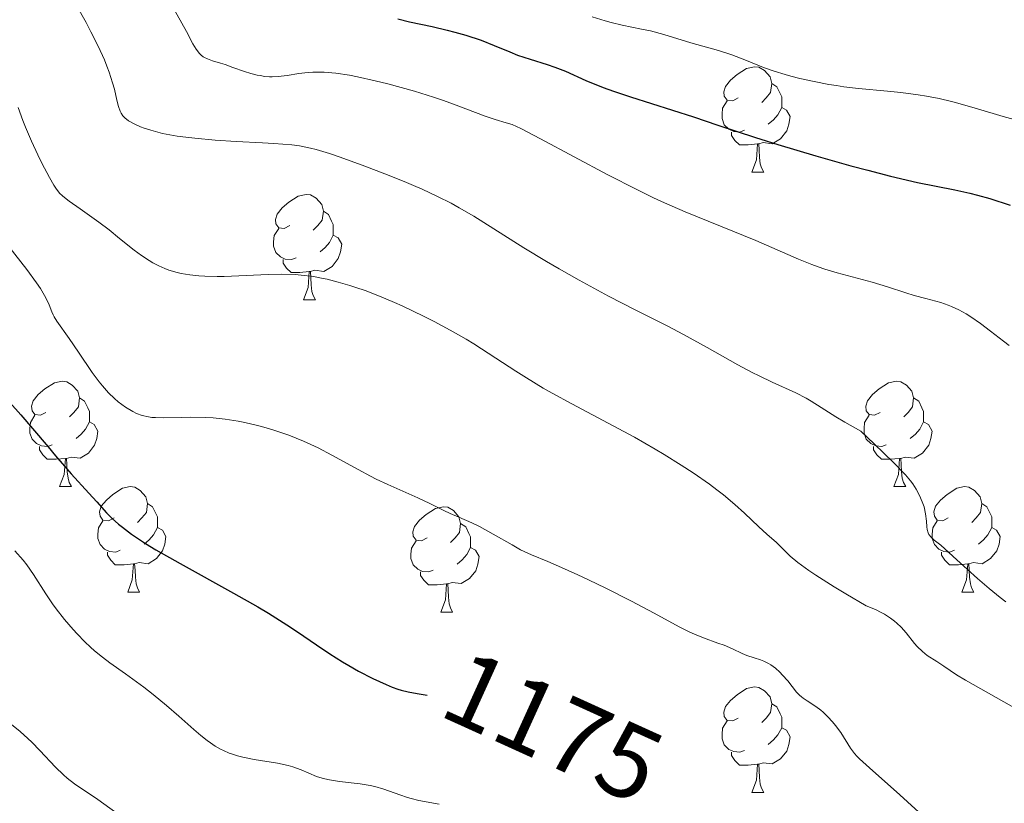
# Model space of a CAD drawing. Units: metres. Extents: x 674250 to 678780, y 4751070 to 4754153.
# Drawn here: x 675824 to 675918, y 4751726 to 4751800 of the extents above; entities that cross this region are included whole.
import ezdxf
from ezdxf.enums import TextEntityAlignment as Align

# ---------------------------------------------------------------- set-up
doc = ezdxf.new("R2010")
doc.units = ezdxf.units.M
doc.header["$MEASUREMENT"] = 0
for name, color, linetype, lineweight in [('Carátula', 7, 'Continuous', 0), ('Elementos auxiliares', 7, 'Continuous', 0), ('Entidades rústicas y varios', 7, 'Continuous', 0), ('Relieve y altimetría', 7, 'Continuous', 0), ('Textos de rotulación', 7, 'Continuous', 0), ('Viales y ferrocarril', 7, 'Continuous', 0)]:
    doc.layers.add(name, color=color, linetype=linetype, lineweight=lineweight)
doc.styles.add('Style-ariali', font='ariali.shx', dxfattribs={"bigfont": 'arialibig.shx'})

msp = doc.modelspace()

# ---------------------------------------------------------------- linework, layer by layer
at = {"layer": 'Carátula', "color": 7, "linetype": 'Continuous', "lineweight": 0}
msp.add_3dface([(674326.96, 4751069.63), (678780.48, 4751184.45), (678703.94, 4754153.47), (674250.42, 4754038.66)], dxfattribs=at)
at = {"layer": 'Elementos auxiliares', "color": 250, "linetype": 'Continuous', "lineweight": 0}
msp.add_3dface([(675199.99, 4751485.95), (678602.2, 4751573.66), (678541.88, 4753887.05), (675140.83, 4753799.31)], dxfattribs=at)
at = {"layer": 'Entidades rústicas y varios', "color": 92, "linetype": 'Continuous', "lineweight": 0, "flags": 128}
for points in [[(675892.39, 4751792.84), (675891.86, 4751792.57), (675891.33, 4751792.62), (675891.06, 4751793), (675891.01, 4751793.42), (675891.17, 4751793.94), (675891.65, 4751794.54), (675892.28, 4751795.06), (675893.18, 4751795.65), (675893.93, 4751795.81), (675894.35, 4751795.76), (675894.88, 4751795.44), (675895.41, 4751794.86), (675895.57, 4751794.22), (675895.46, 4751793.36), (675895.04, 4751792.84), (675894.62, 4751792.41)], [(675895.57, 4751794.22), (675896.05, 4751793.9), (675896.36, 4751793.26), (675896.52, 4751792.94), (675896.52, 4751792.36), (675896.52, 4751791.94), (675896.15, 4751791.24), (675895.73, 4751790.76), (675895.25, 4751790.34)], [(675892.97, 4751789.76), (675892.55, 4751789.6), (675891.96, 4751789.66), (675891.49, 4751789.86), (675891.06, 4751790.29), (675890.85, 4751790.88), (675890.85, 4751791.3), (675890.9, 4751791.88), (675891.33, 4751792.57)], [(675896.52, 4751791.94), (675896.98, 4751791.68), (675897.32, 4751791.07), (675897.21, 4751790.34), (675897, 4751789.7), (675896.42, 4751788.96), (675895.62, 4751788.48), (675894.77, 4751788.59), (675894.34, 4751788.46)], [(675894.23, 4751788.46), (675893.34, 4751788.38), (675892.5, 4751788.38), (675892.07, 4751788.8), (675891.75, 4751789.28), (675891.75, 4751789.6)], [(675893.69, 4751785.78), (675894.12, 4751786.94), (675894.23, 4751788.46), (675894.34, 4751788.46), (675894.38, 4751787.88), (675894.41, 4751787.19), (675894.48, 4751786.58), (675894.6, 4751786.18), (675894.81, 4751785.78)], [(675893.69, 4751785.78), (675894.81, 4751785.78)], [(675849.75, 4751780.7), (675849.22, 4751780.43), (675848.69, 4751780.48), (675848.42, 4751780.86), (675848.37, 4751781.28), (675848.53, 4751781.8), (675849.01, 4751782.4), (675849.64, 4751782.92), (675850.54, 4751783.51), (675851.29, 4751783.67), (675851.72, 4751783.62), (675852.24, 4751783.3), (675852.78, 4751782.72), (675852.94, 4751782.08), (675852.82, 4751781.22), (675852.4, 4751780.7), (675851.98, 4751780.27)], [(675852.94, 4751782.08), (675853.41, 4751781.76), (675853.72, 4751781.12), (675853.88, 4751780.8), (675853.88, 4751780.22), (675853.88, 4751779.8), (675853.52, 4751779.1), (675853.1, 4751778.62), (675852.62, 4751778.2)], [(675850.34, 4751777.62), (675849.91, 4751777.46), (675849.32, 4751777.52), (675848.85, 4751777.72), (675848.42, 4751778.15), (675848.21, 4751778.74), (675848.21, 4751779.16), (675848.26, 4751779.74), (675848.69, 4751780.43)], [(675853.88, 4751779.8), (675854.34, 4751779.54), (675854.68, 4751778.93), (675854.58, 4751778.2), (675854.36, 4751777.56), (675853.78, 4751776.82), (675852.98, 4751776.34), (675852.14, 4751776.45), (675851.7, 4751776.32)], [(675851.6, 4751776.32), (675850.7, 4751776.24), (675849.86, 4751776.24), (675849.44, 4751776.66), (675849.12, 4751777.14), (675849.12, 4751777.46)], [(675851.05, 4751773.64), (675851.48, 4751774.8), (675851.6, 4751776.32), (675851.7, 4751776.32), (675851.74, 4751775.74), (675851.78, 4751775.05), (675851.84, 4751774.44), (675851.96, 4751774.04), (675852.18, 4751773.64)], [(675851.05, 4751773.64), (675852.18, 4751773.64)], [(675826.56, 4751762.93), (675826.03, 4751762.66), (675825.5, 4751762.72), (675825.24, 4751763.09), (675825.18, 4751763.51), (675825.34, 4751764.03), (675825.82, 4751764.63), (675826.46, 4751765.16), (675827.36, 4751765.74), (675828.1, 4751765.9), (675828.53, 4751765.85), (675829.06, 4751765.53), (675829.59, 4751764.95), (675829.75, 4751764.31), (675829.64, 4751763.46), (675829.21, 4751762.93), (675828.79, 4751762.5)], [(675905.89, 4751762.93), (675905.36, 4751762.66), (675904.83, 4751762.72), (675904.56, 4751763.09), (675904.51, 4751763.51), (675904.67, 4751764.03), (675905.15, 4751764.63), (675905.78, 4751765.16), (675906.68, 4751765.74), (675907.43, 4751765.9), (675907.85, 4751765.85), (675908.38, 4751765.53), (675908.91, 4751764.95), (675909.07, 4751764.31), (675908.96, 4751763.46), (675908.54, 4751762.93), (675908.12, 4751762.5)], [(675829.75, 4751764.31), (675830.22, 4751763.99), (675830.54, 4751763.35), (675830.7, 4751763.03), (675830.7, 4751762.45), (675830.7, 4751762.03), (675830.33, 4751761.34), (675829.91, 4751760.86), (675829.43, 4751760.44)], [(675909.07, 4751764.31), (675909.55, 4751763.99), (675909.86, 4751763.35), (675910.02, 4751763.03), (675910.02, 4751762.45), (675910.02, 4751762.03), (675909.65, 4751761.34), (675909.23, 4751760.86), (675908.75, 4751760.44)], [(675827.15, 4751759.85), (675826.72, 4751759.69), (675826.14, 4751759.75), (675825.66, 4751759.96), (675825.24, 4751760.38), (675825.02, 4751760.97), (675825.02, 4751761.39), (675825.08, 4751761.97), (675825.5, 4751762.66)], [(675830.7, 4751762.03), (675831.15, 4751761.78), (675831.5, 4751761.16), (675831.39, 4751760.44), (675831.18, 4751759.8), (675830.59, 4751759.06), (675829.8, 4751758.58), (675828.95, 4751758.68), (675828.52, 4751758.55)], [(675906.47, 4751759.85), (675906.05, 4751759.69), (675905.46, 4751759.75), (675904.99, 4751759.96), (675904.56, 4751760.38), (675904.35, 4751760.97), (675904.35, 4751761.39), (675904.4, 4751761.97), (675904.83, 4751762.66)], [(675910.02, 4751762.03), (675910.48, 4751761.78), (675910.82, 4751761.16), (675910.71, 4751760.44), (675910.5, 4751759.8), (675909.92, 4751759.06), (675909.12, 4751758.58), (675908.27, 4751758.68), (675907.84, 4751758.55)], [(675828.41, 4751758.55), (675827.52, 4751758.47), (675826.67, 4751758.47), (675826.25, 4751758.9), (675825.93, 4751759.37), (675825.93, 4751759.69)], [(675907.73, 4751758.55), (675906.84, 4751758.47), (675906, 4751758.47), (675905.57, 4751758.9), (675905.25, 4751759.37), (675905.25, 4751759.69)], [(675827.86, 4751755.87), (675828.3, 4751757.03), (675828.41, 4751758.55), (675828.52, 4751758.55), (675828.55, 4751757.97), (675828.59, 4751757.28), (675828.66, 4751756.67), (675828.77, 4751756.27), (675828.99, 4751755.87)], [(675907.19, 4751755.87), (675907.62, 4751757.03), (675907.73, 4751758.55), (675907.84, 4751758.55), (675907.88, 4751757.97), (675907.91, 4751757.28), (675907.98, 4751756.67), (675908.1, 4751756.27), (675908.31, 4751755.87)], [(675827.86, 4751755.87), (675828.99, 4751755.87)], [(675833.04, 4751752.89), (675832.51, 4751752.63), (675831.98, 4751752.68), (675831.71, 4751753.05), (675831.66, 4751753.48), (675831.82, 4751754), (675832.3, 4751754.59), (675832.93, 4751755.12), (675833.83, 4751755.71), (675834.58, 4751755.87), (675835, 4751755.81), (675835.53, 4751755.5), (675836.06, 4751754.91), (675836.22, 4751754.27), (675836.11, 4751753.42), (675835.69, 4751752.89), (675835.27, 4751752.47)], [(675907.19, 4751755.87), (675908.31, 4751755.87)], [(675912.36, 4751752.89), (675911.83, 4751752.63), (675911.3, 4751752.68), (675911.04, 4751753.05), (675910.98, 4751753.48), (675911.14, 4751754), (675911.62, 4751754.59), (675912.26, 4751755.12), (675913.16, 4751755.71), (675913.9, 4751755.87), (675914.33, 4751755.81), (675914.86, 4751755.5), (675915.39, 4751754.91), (675915.55, 4751754.27), (675915.44, 4751753.42), (675915.01, 4751752.89), (675914.59, 4751752.47)], [(675836.22, 4751754.27), (675836.7, 4751753.96), (675837.01, 4751753.32), (675837.17, 4751753), (675837.17, 4751752.42), (675837.17, 4751751.99), (675836.8, 4751751.3), (675836.38, 4751750.82), (675835.9, 4751750.4)], [(675862.81, 4751750.99), (675862.28, 4751750.72), (675861.75, 4751750.78), (675861.48, 4751751.15), (675861.43, 4751751.57), (675861.59, 4751752.09), (675862.07, 4751752.69), (675862.7, 4751753.22), (675863.6, 4751753.8), (675864.35, 4751753.96), (675864.77, 4751753.91), (675865.3, 4751753.59), (675865.83, 4751753.01), (675865.99, 4751752.37), (675865.88, 4751751.52), (675865.46, 4751750.99), (675865.04, 4751750.56)], [(675915.55, 4751754.27), (675916.02, 4751753.96), (675916.34, 4751753.32), (675916.5, 4751753), (675916.5, 4751752.42), (675916.5, 4751751.99), (675916.13, 4751751.3), (675915.71, 4751750.82), (675915.23, 4751750.4)], [(675833.62, 4751749.81), (675833.2, 4751749.65), (675832.61, 4751749.71), (675832.14, 4751749.92), (675831.71, 4751750.35), (675831.5, 4751750.93), (675831.5, 4751751.35), (675831.55, 4751751.94), (675831.98, 4751752.63)], [(675912.95, 4751749.81), (675912.52, 4751749.65), (675911.94, 4751749.71), (675911.46, 4751749.92), (675911.04, 4751750.35), (675910.82, 4751750.93), (675910.82, 4751751.35), (675910.88, 4751751.94), (675911.3, 4751752.63)], [(675837.17, 4751751.99), (675837.63, 4751751.74), (675837.97, 4751751.13), (675837.86, 4751750.4), (675837.65, 4751749.76), (675837.07, 4751749.02), (675836.27, 4751748.54), (675835.42, 4751748.65), (675834.99, 4751748.52)], [(675865.99, 4751752.37), (675866.47, 4751752.05), (675866.78, 4751751.41), (675866.94, 4751751.09), (675866.94, 4751750.51), (675866.94, 4751750.09), (675866.57, 4751749.4), (675866.15, 4751748.92), (675865.67, 4751748.5)], [(675916.5, 4751751.99), (675916.95, 4751751.74), (675917.3, 4751751.13), (675917.19, 4751750.4), (675916.98, 4751749.76), (675916.39, 4751749.02), (675915.6, 4751748.54), (675914.75, 4751748.65), (675914.32, 4751748.52)], [(675863.39, 4751747.91), (675862.97, 4751747.75), (675862.38, 4751747.81), (675861.91, 4751748.02), (675861.48, 4751748.44), (675861.27, 4751749.03), (675861.27, 4751749.45), (675861.32, 4751750.03), (675861.75, 4751750.72)], [(675866.94, 4751750.09), (675867.4, 4751749.84), (675867.74, 4751749.22), (675867.63, 4751748.5), (675867.42, 4751747.86), (675866.84, 4751747.12), (675866.04, 4751746.64), (675865.19, 4751746.74), (675864.76, 4751746.61)], [(675834.88, 4751748.52), (675833.99, 4751748.43), (675833.15, 4751748.43), (675832.72, 4751748.86), (675832.4, 4751749.34), (675832.4, 4751749.65)], [(675914.21, 4751748.52), (675913.32, 4751748.43), (675912.47, 4751748.43), (675912.05, 4751748.86), (675911.73, 4751749.34), (675911.73, 4751749.65)], [(675834.34, 4751745.83), (675834.77, 4751746.99), (675834.88, 4751748.52), (675834.99, 4751748.52), (675835.03, 4751747.93), (675835.06, 4751747.25), (675835.13, 4751746.63), (675835.25, 4751746.23), (675835.46, 4751745.83)], [(675913.66, 4751745.83), (675914.1, 4751746.99), (675914.21, 4751748.52), (675914.32, 4751748.52), (675914.35, 4751747.93), (675914.39, 4751747.25), (675914.46, 4751746.63), (675914.57, 4751746.23), (675914.79, 4751745.83)], [(675864.65, 4751746.61), (675863.76, 4751746.53), (675862.92, 4751746.53), (675862.49, 4751746.96), (675862.17, 4751747.43), (675862.17, 4751747.75)], [(675864.11, 4751743.93), (675864.54, 4751745.09), (675864.65, 4751746.61), (675864.76, 4751746.61), (675864.8, 4751746.03), (675864.83, 4751745.34), (675864.9, 4751744.73), (675865.02, 4751744.33), (675865.23, 4751743.93)], [(675834.34, 4751745.83), (675835.46, 4751745.83)], [(675913.66, 4751745.83), (675914.79, 4751745.83)], [(675864.11, 4751743.93), (675865.23, 4751743.93)], [(675892.39, 4751733.84), (675891.86, 4751733.58), (675891.33, 4751733.63), (675891.06, 4751734), (675891.01, 4751734.43), (675891.17, 4751734.95), (675891.65, 4751735.54), (675892.28, 4751736.07), (675893.18, 4751736.66), (675893.93, 4751736.82), (675894.35, 4751736.76), (675894.88, 4751736.45), (675895.41, 4751735.86), (675895.57, 4751735.22), (675895.46, 4751734.37), (675895.04, 4751733.84), (675894.62, 4751733.42)], [(675895.57, 4751735.22), (675896.05, 4751734.91), (675896.36, 4751734.27), (675896.52, 4751733.95), (675896.52, 4751733.37), (675896.52, 4751732.94), (675896.15, 4751732.25), (675895.73, 4751731.77), (675895.25, 4751731.35)], [(675892.97, 4751730.76), (675892.55, 4751730.6), (675891.96, 4751730.66), (675891.49, 4751730.87), (675891.06, 4751731.3), (675890.85, 4751731.88), (675890.85, 4751732.3), (675890.9, 4751732.89), (675891.33, 4751733.58)], [(675896.52, 4751732.94), (675896.98, 4751732.69), (675897.32, 4751732.08), (675897.21, 4751731.35), (675897, 4751730.71), (675896.42, 4751729.97), (675895.62, 4751729.49), (675894.77, 4751729.6), (675894.34, 4751729.47)], [(675894.23, 4751729.47), (675893.34, 4751729.38), (675892.5, 4751729.38), (675892.07, 4751729.81), (675891.75, 4751730.29), (675891.75, 4751730.6)], [(675893.69, 4751726.78), (675894.12, 4751727.94), (675894.23, 4751729.47), (675894.34, 4751729.47), (675894.38, 4751728.88), (675894.41, 4751728.2), (675894.48, 4751727.58), (675894.6, 4751727.18), (675894.81, 4751726.78)], [(675893.69, 4751726.78), (675894.81, 4751726.78)]]:
    msp.add_lwpolyline(points, dxfattribs=at)
at = {"layer": 'Relieve y altimetría', "color": 36, "linetype": 'Continuous', "lineweight": 0, "flags": 128}
for points, elevation in [([(675829.45, 4751801.63), (675830.37, 4751800.01), (675830.84, 4751799.13), (675831.52, 4751797.78), (675832.11, 4751796.48), (675832.36, 4751795.87), (675832.58, 4751795.3), (675832.9, 4751794.27), (675833.07, 4751793.66), (675833.31, 4751792.64), (675833.46, 4751792.03), (675833.62, 4751791.59), (675833.72, 4751791.4), (675833.88, 4751791.14), (675834.09, 4751790.92), (675834.21, 4751790.81), (675834.42, 4751790.66), (675834.94, 4751790.37), (675835.55, 4751790.1)], 1190), ([(675838.31, 4751802.03), (675839.93, 4751799.17), (675840.54, 4751797.99), (675840.84, 4751797.49), (675841.15, 4751797.07), (675841.32, 4751796.9), (675841.5, 4751796.76), (675841.63, 4751796.68), (675841.91, 4751796.55), (675842.38, 4751796.38), (675843.14, 4751796.16), (675843.59, 4751796.02), (675844.34, 4751795.75), (675845.45, 4751795.36), (675846.04, 4751795.17), (675846.63, 4751795.02), (675846.93, 4751794.96), (675847.37, 4751794.89), (675847.8, 4751794.86), (675848.08, 4751794.86), (675848.65, 4751794.88), (675849.48, 4751794.98), (675850.59, 4751795.15), (675851.16, 4751795.23), (675851.94, 4751795.29), (675852.35, 4751795.3), (675853.01, 4751795.29), (675854.11, 4751795.2), (675855.42, 4751795), (675856.17, 4751794.86), (675857.85, 4751794.48), (675859.08, 4751794.17), (675861.6, 4751793.47), (675863.42, 4751792.91), (675864.26, 4751792.62), (675865.05, 4751792.35), (675866.49, 4751791.8), (675868.33, 4751791.11), (675869.29, 4751790.79), (675870.33, 4751790.47), (675870.89, 4751790.32), (675871.7, 4751789.93), (675873.59, 4751788.96), (675879.98, 4751785.54), (675882.73, 4751784.13), (675884.34, 4751783.35), (675885.37, 4751782.87), (675887.35, 4751782), (675894.06, 4751779.28), (675898.12, 4751777.51), (675899.38, 4751777), (675900, 4751776.77), (675900.62, 4751776.56), (675901.81, 4751776.19), (675905.12, 4751775.31), (675906.58, 4751774.86), (675908.32, 4751774.29), (675909.12, 4751774.05), (675910.24, 4751773.76)], 1195), ([(675878.5, 4751800.57), (675879.75, 4751800.16), (675880.32, 4751800), (675881.36, 4751799.75), (675883.2, 4751799.39), (675884.06, 4751799.21), (675885.32, 4751798.87), (675887.88, 4751798.08), (675890.5, 4751797.35), (675891.77, 4751796.94), (675893.01, 4751796.45), (675894.78, 4751795.74), (675895.81, 4751795.38), (675896.84, 4751795.06), (675897.39, 4751794.91), (675898.25, 4751794.69), (675899.61, 4751794.39), (675901.01, 4751794.12), (675901.72, 4751794.01), (675902.43, 4751793.91), (675903.84, 4751793.75), (675906.57, 4751793.49), (675907.86, 4751793.36), (675909.5, 4751793.14), (675910.3, 4751793.01), (675911.48, 4751792.79)], 1205), ([(675911.48, 4751792.79), (675912.67, 4751792.51), (675913.28, 4751792.35), (675915.15, 4751791.81), (675917.57, 4751791.09), (675918.64, 4751790.79)], 1205), ([(675823.9, 4751791.93), (675824.35, 4751790.7), (675824.61, 4751790.05), (675825.18, 4751788.72), (675825.78, 4751787.43), (675826.17, 4751786.63), (675826.88, 4751785.28), (675827.3, 4751784.54), (675827.49, 4751784.26), (675827.85, 4751783.79), (675828.12, 4751783.53), (675828.31, 4751783.36), (675828.77, 4751783.01), (675829.81, 4751782.28), (675831.58, 4751781.03), (675832.56, 4751780.29), (675833.56, 4751779.47), (675834.93, 4751778.37), (675835.64, 4751777.85), (675836.36, 4751777.37), (675836.73, 4751777.15), (675837.29, 4751776.86), (675837.86, 4751776.61), (675838.24, 4751776.46)], 1185), ([(675835.55, 4751790.1), (675835.91, 4751789.96), (675836.53, 4751789.76), (675837.65, 4751789.47), (675839.04, 4751789.21), (675839.85, 4751789.1), (675840.73, 4751789), (675842.64, 4751788.83), (675844.63, 4751788.7), (675847.14, 4751788.56), (675848.22, 4751788.5), (675849.94, 4751788.37), (675850.66, 4751788.27), (675851.7, 4751788.07), (675852.25, 4751787.93), (675853.52, 4751787.54), (675854.54, 4751787.2), (675856.89, 4751786.35), (675858.78, 4751785.63), (675860.63, 4751784.88), (675861.5, 4751784.51), (675862.32, 4751784.15), (675863.79, 4751783.47), (675865.08, 4751782.82), (675865.85, 4751782.4), (675867.23, 4751781.61), (675872, 4751778.58), (675874.16, 4751777.28), (675875.36, 4751776.58), (675877.25, 4751775.5), (675880.06, 4751773.97), (675882.6, 4751772.67), (675885.69, 4751771.13), (675887.18, 4751770.35), (675889.43, 4751769.1), (675892.35, 4751767.46), (675893.72, 4751766.73), (675894.37, 4751766.41), (675895.61, 4751765.82), (675897.85, 4751764.8), (675898.85, 4751764.28), (675899.32, 4751764.01), (675900.27, 4751763.41), (675901.68, 4751762.51), (675902.52, 4751761.99), (675904.04, 4751761.13), (675905.3, 4751759.95), (675907.14, 4751758.16), (675908.28, 4751756.98), (675908.76, 4751756.43), (675908.98, 4751756.13), (675909.31, 4751755.62), (675909.47, 4751755.35), (675909.73, 4751754.81), (675909.95, 4751754.28), (675910.06, 4751753.94), (675910.21, 4751753.27), (675910.28, 4751752.58), (675910.32, 4751752.03), (675910.35, 4751751.79), (675910.44, 4751751.47), (675910.51, 4751751.33), (675910.72, 4751751.07), (675911.03, 4751750.79), (675911.64, 4751750.29), (675912.04, 4751749.94), (675913.18, 4751748.91), (675915.13, 4751747.13), (675916.24, 4751746.17), (675917.29, 4751745.32), (675917.84, 4751744.9)], 1190), ([(675822.46, 4751779.44), (675824.75, 4751776.52), (675825.67, 4751775.25), (675826.03, 4751774.72), (675826.54, 4751773.84), (675826.85, 4751773.17), (675827.12, 4751772.5), (675827.24, 4751772.22), (675827.34, 4751772.02), (675827.59, 4751771.61), (675828.78, 4751769.97), (675829.65, 4751768.67), (675830.96, 4751766.73), (675831.61, 4751765.85), (675831.92, 4751765.46), (675832.51, 4751764.79), (675833.08, 4751764.24), (675833.44, 4751763.93), (675834.13, 4751763.42), (675834.82, 4751763.01), (675835.17, 4751762.84), (675835.72, 4751762.64), (675836.32, 4751762.5), (675836.64, 4751762.46), (675836.98, 4751762.43), (675837.72, 4751762.41), (675839.41, 4751762.46), (675840.35, 4751762.48), (675841.72, 4751762.46), (675842.45, 4751762.41), (675843.6, 4751762.29), (675844.83, 4751762.1), (675845.48, 4751761.97), (675846.67, 4751761.69), (675847.29, 4751761.52), (675848.22, 4751761.24), (675849.64, 4751760.75), (675851.06, 4751760.19), (675851.75, 4751759.88), (675852.43, 4751759.55), (675853.75, 4751758.87), (675856.24, 4751757.49), (675857.41, 4751756.86), (675857.97, 4751756.57), (675859.06, 4751756.06), (675861.91, 4751754.81), (675863.07, 4751754.25), (675864.38, 4751753.59), (675864.98, 4751753.31), (675865.83, 4751752.95), (675867.07, 4751752.43), (675867.8, 4751752.07), (675869.08, 4751751.36), (675870.88, 4751750.32), (675871.69, 4751749.87), (675872.74, 4751749.38), (675874.27, 4751748.75), (675875.31, 4751748.31), (675877.12, 4751747.49), (675878.16, 4751747.01), (675879.81, 4751746.22), (675882.24, 4751744.99), (675884.4, 4751743.84), (675886.78, 4751742.54), (675887.78, 4751742.04), (675888.24, 4751741.83), (675889.07, 4751741.48), (675890.46, 4751740.99), (675891.05, 4751740.78), (675891.83, 4751740.43), (675892.76, 4751739.99), (675893.21, 4751739.8), (675893.89, 4751739.59)], 1180), ([(675838.24, 4751776.46), (675839.02, 4751776.23), (675839.42, 4751776.14), (675840.24, 4751776), (675841.08, 4751775.92), (675841.65, 4751775.88), (675842.83, 4751775.86), (675843.51, 4751775.87), (675844.9, 4751775.93), (675847.68, 4751776.06), (675849, 4751776.08), (675850.24, 4751776.04), (675850.84, 4751775.99), (675852, 4751775.85), (675852.77, 4751775.71), (675853.29, 4751775.6), (675854.35, 4751775.33), (675855.46, 4751775), (675856.03, 4751774.82), (675856.9, 4751774.51), (675858.27, 4751773.98), (675859.7, 4751773.38), (675860.43, 4751773.06), (675862.45, 4751772.09), (675863.47, 4751771.57), (675865.01, 4751770.74), (675866.51, 4751769.88), (675867.24, 4751769.44), (675869.35, 4751768.08), (675871.25, 4751766.84), (675872.24, 4751766.21), (675873.85, 4751765.24), (675874.71, 4751764.75), (675876.56, 4751763.74), (675880.51, 4751761.65), (675882.52, 4751760.56), (675884.49, 4751759.43), (675885.34, 4751758.92), (675886.96, 4751757.91), (675888.1, 4751757.17), (675889.66, 4751756.09), (675890.35, 4751755.58), (675890.98, 4751755.09), (675892.08, 4751754.18), (675892.98, 4751753.36), (675894.34, 4751752.06), (675895.12, 4751751.35), (675896.03, 4751750.54), (675896.5, 4751750.07), (675897, 4751749.57), (675897.34, 4751749.25), (675898.05, 4751748.66), (675899.09, 4751747.9), (675899.77, 4751747.44), (675901.52, 4751746.33), (675902.61, 4751745.67), (675904.55, 4751744.54), (675905.45, 4751744.17), (675905.97, 4751743.91), (675906.29, 4751743.73), (675906.86, 4751743.36), (675907.24, 4751743.08), (675907.46, 4751742.89), (675907.87, 4751742.51), (675908.37, 4751741.95), (675909.15, 4751740.96), (675909.41, 4751740.67), (675909.9, 4751740.19), (675910.37, 4751739.82), (675911.26, 4751739.25), (675911.95, 4751738.78), (675913.15, 4751737.98), (675913.99, 4751737.47), (675919.11, 4751734.56)], 1185), ([(675910.24, 4751773.76), (675911.65, 4751773.38), (675912.34, 4751773.14), (675912.68, 4751773), (675913.37, 4751772.68), (675914.06, 4751772.3), (675914.52, 4751772.02), (675915.42, 4751771.4), (675916.39, 4751770.67), (675917.6, 4751769.71), (675918.15, 4751769.29)], 1195), ([(675823.61, 4751749.77), (675824.39, 4751748.87), (675824.74, 4751748.42), (675825.37, 4751747.52), (675826.53, 4751745.68), (675827.17, 4751744.72), (675827.53, 4751744.23), (675828.31, 4751743.24), (675829.14, 4751742.28), (675829.51, 4751741.87), (675830.26, 4751741.11), (675830.79, 4751740.6), (675831.18, 4751740.25), (675831.92, 4751739.65), (675832.63, 4751739.11), (675834.13, 4751738.07), (675835.85, 4751736.8), (675836.74, 4751736.11), (675838.03, 4751735.05), (675839.2, 4751734.03), (675840.61, 4751732.77), (675841.28, 4751732.2), (675841.88, 4751731.72), (675842.19, 4751731.5), (675842.66, 4751731.19), (675843.17, 4751730.9), (675843.43, 4751730.77), (675843.99, 4751730.53), (675844.29, 4751730.42), (675844.77, 4751730.27), (675845.28, 4751730.14), (675846.36, 4751729.93), (675848.58, 4751729.57), (675849.58, 4751729.35), (675850.03, 4751729.22), (675850.84, 4751728.92), (675852.3, 4751728.31), (675852.82, 4751728.14), (675853.09, 4751728.07), (675853.53, 4751727.97), (675854.46, 4751727.83), (675856.43, 4751727.61), (675857.38, 4751727.45), (675857.83, 4751727.35), (675858.68, 4751727.1), (675860.21, 4751726.54), (675860.94, 4751726.29), (675861.3, 4751726.19), (675862.01, 4751726.02), (675863.94, 4751725.66)], 1170), ([(675893.89, 4751739.59), (675894.5, 4751739.4), (675894.81, 4751739.28), (675895.26, 4751739.06), (675895.49, 4751738.92), (675895.93, 4751738.59), (675896.35, 4751738.22), (675896.61, 4751737.95), (675897.09, 4751737.41), (675897.94, 4751736.32), (675898.23, 4751736.02), (675898.39, 4751735.88), (675898.56, 4751735.74), (675898.93, 4751735.49), (675899.78, 4751734.95), (675900.24, 4751734.62), (675900.47, 4751734.42), (675900.92, 4751733.98), (675901.36, 4751733.5), (675901.64, 4751733.16), (675902.14, 4751732.48), (675903.05, 4751731), (675903.43, 4751730.5), (675903.66, 4751730.24), (675903.93, 4751729.97), (675904.86, 4751729.13), (675907.75, 4751726.54), (675910.29, 4751724.23)], 1180), ([(675822.65, 4751733.75), (675824.1, 4751732.57), (675824.84, 4751731.92), (675825.21, 4751731.56), (675825.97, 4751730.77), (675827.47, 4751729.17), (675828.21, 4751728.45), (675828.57, 4751728.14), (675829.28, 4751727.59), (675831.49, 4751726.11), (675833.98, 4751724.29)], 1165)]:
    msp.add_lwpolyline(points, dxfattribs=dict(at, elevation=elevation))
at = {"layer": 'Relieve y altimetría', "color": 36, "linetype": 'Continuous', "lineweight": 30, "flags": 128}
for points, elevation in [([(675860.02, 4751800.35), (675861.12, 4751800.09), (675863.27, 4751799.62), (675864.72, 4751799.28), (675865.45, 4751799.09), (675866.5, 4751798.8), (675867.95, 4751798.33), (675869.19, 4751797.84), (675870.66, 4751797.21), (675871.41, 4751796.92), (675872.6, 4751796.52), (675874.21, 4751796.03), (675874.95, 4751795.78), (675875.95, 4751795.39), (675877.9, 4751794.51), (675879.55, 4751793.84), (675880.52, 4751793.49), (675882.14, 4751792.93), (675888.15, 4751791.03)], 1200), ([(675888.15, 4751791.03), (675890.46, 4751790.26), (675894.03, 4751789.07), (675896.14, 4751788.41), (675899.77, 4751787.33), (675903.11, 4751786.39), (675904.7, 4751785.96), (675906.86, 4751785.41), (675909.42, 4751784.81), (675912.98, 4751784.09), (675914.41, 4751783.77), (675915.15, 4751783.58), (675916.32, 4751783.26), (675918.24, 4751782.65)], 1200), ([(675823.13, 4751763.87), (675824.18, 4751762.71), (675825.28, 4751761.41), (675826.77, 4751759.64), (675827.48, 4751758.79), (675828.95, 4751757.1), (675830.65, 4751755.24), (675831.39, 4751754.42), (675832.32, 4751753.38), (675832.84, 4751752.85), (675833.47, 4751752.29), (675833.83, 4751752), (675834.68, 4751751.36), (675835.17, 4751751.02), (675836.03, 4751750.47), (675837.02, 4751749.87), (675839.32, 4751748.55), (675844.39, 4751745.75), (675846.71, 4751744.44), (675847.72, 4751743.83), (675849.47, 4751742.73), (675850.47, 4751742.06), (675852.27, 4751740.83), (675853.56, 4751739.96), (675854.75, 4751739.21), (675855.37, 4751738.85), (675856.29, 4751738.33), (675857.64, 4751737.62), (675858.9, 4751737.04), (675859.48, 4751736.8), (675860.02, 4751736.61), (675860.35, 4751736.51), (675860.99, 4751736.34), (675861.85, 4751736.18), (675862.81, 4751736.04)], 1175)]:
    msp.add_lwpolyline(points, dxfattribs=dict(at, elevation=elevation))

# ---------------------------------------------------------------- texts
at = {"layer": 'Textos de rotulación', "color": 27, "linetype": 'Continuous', "lineweight": 0, "style": 'Style-ariali'}
msp.add_text('1175', height=7, rotation=335.58667, dxfattribs=at).set_placement((675874.785, 4751733.015, 1175), align=Align.MIDDLE_CENTER)

# ---------------------------------------------------------------- meshes
at = {"layer": 'Viales y ferrocarril', "color": 7, "linetype": 'Continuous', "lineweight": 0}
mesh = msp.add_polyface(dxfattribs=at)
corners = [(675894.73, 4751662.91, 1164.57), (675895.8, 4751664.94, 1164.57), (675890.33, 4751665.66, 1164.33), (675891.65, 4751667.53, 1164.33), (675880.02, 4751673.85, 1162.48), (675881.4, 4751675.67, 1162.48), (675875.29, 4751677.24, 1162.01), (675876.56, 4751679.13, 1162.01), (675871.85, 4751682.05, 1160.85), (675870.68, 4751680.09, 1160.85), (675865.97, 4751682.82, 1160.38), (675867.03, 4751684.85, 1160.38), (675852.81, 4751691.48, 1158.05), (675851.83, 4751689.41, 1158.05), (675842.74, 4751696.29, 1155.96), (675841.76, 4751694.23, 1155.96), (675833.55, 4751700.68, 1154.79), (675832.51, 4751698.63, 1154.79), (675822.99, 4751703.81, 1152.93), (675824.03, 4751705.84, 1152.93), (675813.61, 4751710.87, 1151.07), (675812.6, 4751708.82, 1151.07), (675804.99, 4751715.16, 1150.14), (675803.91, 4751713.13, 1150.14), (675795.95, 4751717.73, 1149.2), (675797.14, 4751719.68, 1149.2), (675780.1, 4751727.99, 1146.18), (675781.3, 4751729.94, 1146.18), (675774.46, 4751733.92, 1145.25), (675773.24, 4751731.99, 1145.25), (675758.05, 4751745.18, 1143.38), (675756.66, 4751743.36, 1143.38), (675746.68, 4751751.79, 1141.52), (675748.14, 4751753.55, 1141.52), (675744.74, 4751753.36, 1141.52), (675746, 4751755.28, 1141.52), (675739.32, 4751756.16, 1141.06), (675740.17, 4751758.29, 1141.06), (675734.03, 4751760.07, 1139.43), (675733.62, 4751757.81, 1139.43), (675730.7, 4751760.34, 1138.96), (675730.72, 4751758.05, 1138.96), (675726.71, 4751759.94, 1138.49), (675726.88, 4751757.66, 1138.49), (675723.26, 4751757.48, 1138.49), (675723.16, 4751759.76, 1138.49), (675717.95, 4751759.56, 1137.56), (675717.87, 4751757.27, 1137.56), (675708.69, 4751758.24, 1135.7)]
mesh.append_faces([[corners[k] for k in face] for face in [(0, 1, 2), (2, 3, 4), (4, 5, 6), (6, 8, 9), (9, 8, 10), (10, 12, 13), (13, 14, 15), (15, 16, 17), (17, 16, 18), (18, 20, 21), (21, 22, 23), (23, 22, 24), (24, 25, 26), (26, 28, 29), (29, 30, 31), (31, 30, 32), (32, 33, 34), (34, 35, 36), (36, 38, 39), (39, 40, 41), (41, 42, 43), (43, 42, 44), (44, 46, 47), (47, 46, 48)]], dxfattribs={"vtx0": -1, "vtx1": -1, "color": 7})
mesh.append_faces([[corners[k] for k in face] for face in [(2, 1, 3), (4, 3, 5), (6, 5, 7), (6, 7, 8), (10, 8, 11), (10, 11, 12), (13, 12, 14), (15, 14, 16), (18, 16, 19), (18, 19, 20), (21, 20, 22), (24, 22, 25), (26, 25, 27), (26, 27, 28), (29, 28, 30), (32, 30, 33), (34, 33, 35), (36, 35, 37), (36, 37, 38), (39, 38, 40), (41, 40, 42), (44, 42, 45), (44, 45, 46)]], dxfattribs={"vtx0": -1, "vtx2": -1, "color": 7})

doc.saveas('drawing.dxf')
